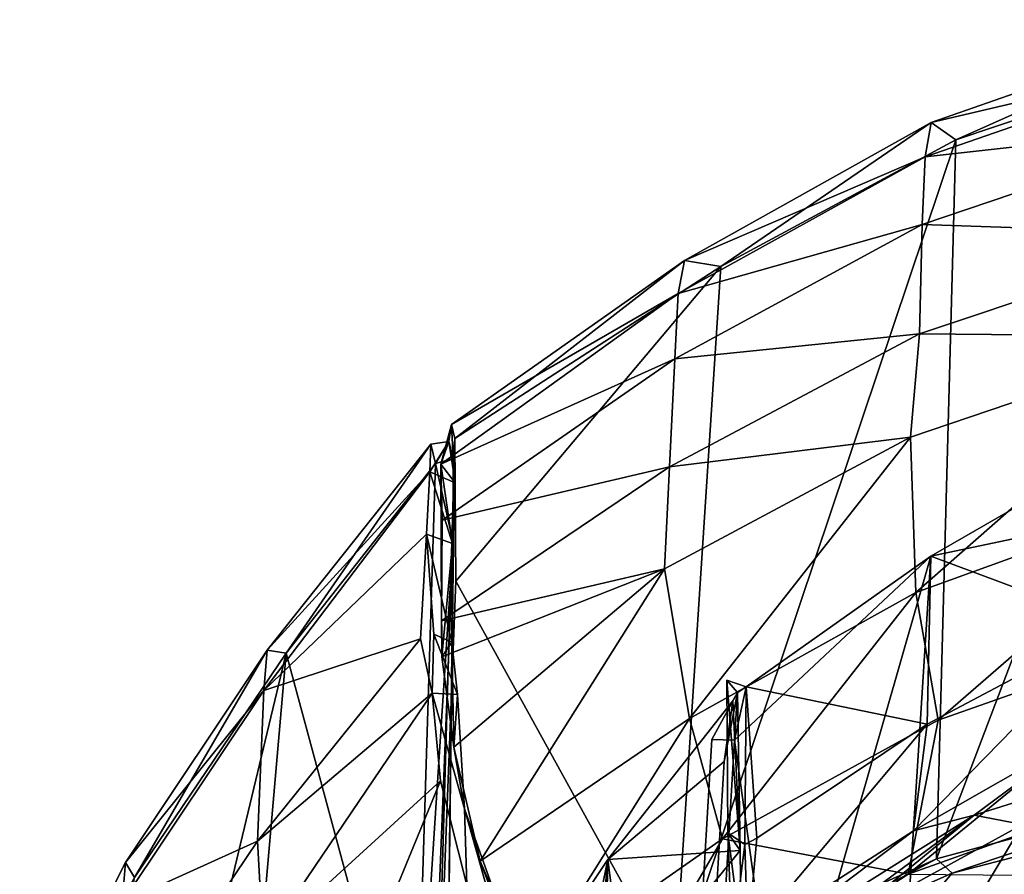
# Model space of a CAD drawing. Units: inches. Extents: x -16.4 to 16.4, y -18.5 to 15.
# Drawn here: x -12.9 to -9.8, y 12 to 14.7 of the extents above; entities that cross this region are included whole.
import ezdxf

# ---------------------------------------------------------------- set-up
doc = ezdxf.new("R2010")
doc.units = ezdxf.units.IN
doc.header["$MEASUREMENT"] = 0
doc.layers.add('SEAT-BASE', color=5, linetype='Continuous')

msp = doc.modelspace()

# ---------------------------------------------------------------- linework, layer by layer
at = {"layer": 'SEAT-BASE'}
for points in [[(-9.1024, 14.6104, 31.0686), (-9.1024, 14.6104, 31.0686), (-9.0886, 14.7208, 30.4225), (-10.0175, 14.3957, 30.1912)], [(-9.0886, 14.7208, 30.4225), (-9.0886, 14.7208, 30.4225), (-9.9391, 14.3408, 27.9721), (-10.0175, 14.3957, 30.1912)], [(-9.0886, 14.7208, 30.4225), (-9.0886, 14.7208, 30.4225), (-9.0213, 14.6498, 28.1852), (-9.9391, 14.3408, 27.9721)], [(-9.0213, 14.6498, 28.1852), (-9.0213, 14.6498, 28.1852), (-10.0007, 12.0704, 0.5178), (-9.9391, 14.3408, 27.9721)], [(-9.0213, 14.6498, 28.1852), (-9.0213, 14.6498, 28.1852), (-9.1007, 12.3119, 0.517), (-10.0007, 12.0704, 0.5178)], [(-9.1024, 14.6104, 31.0686), (-9.1024, 14.6104, 31.0686), (-10.0175, 14.3957, 30.1912), (-10.0362, 14.2874, 30.829)], [(-9.1086, 14.3903, 31.6653), (-9.1086, 14.3903, 31.6653), (-9.1024, 14.6104, 31.0686), (-10.0362, 14.2874, 30.829)], [(-10.7964, 13.9603, 29.8995), (-10.7964, 13.9603, 29.8995), (-10.0362, 14.2874, 30.829), (-10.0175, 14.3957, 30.1912)], [(-10.6813, 13.9414, 27.7485), (-10.6813, 13.9414, 27.7485), (-10.7964, 13.9603, 29.8995), (-10.0175, 14.3957, 30.1912)], [(-10.6813, 13.9414, 27.7485), (-10.6813, 13.9414, 27.7485), (-10.0175, 14.3957, 30.1912), (-9.9391, 14.3408, 27.9721)], [(-9.1156, 14.0421, 32.337), (-9.1156, 14.0421, 32.337), (-9.1086, 14.3903, 31.6653), (-10.0451, 14.0736, 31.4235)], [(-9.1086, 14.3903, 31.6653), (-9.1086, 14.3903, 31.6653), (-10.0362, 14.2874, 30.829), (-10.0451, 14.0736, 31.4235)], [(-10.8277, 11.6947, 0.5165), (-10.8277, 11.6947, 0.5165), (-9.9391, 14.3408, 27.9721), (-10.0007, 12.0704, 0.5178)], [(-10.8277, 11.6947, 0.5165), (-10.8277, 11.6947, 0.5165), (-10.6813, 13.9414, 27.7485), (-9.9391, 14.3408, 27.9721)], [(-10.7964, 13.9603, 29.8995), (-10.7964, 13.9603, 29.8995), (-10.8164, 13.8556, 30.5178), (-10.0362, 14.2874, 30.829)], [(-10.8164, 13.8556, 30.5178), (-10.8164, 13.8556, 30.5178), (-10.0451, 14.0736, 31.4235), (-10.0362, 14.2874, 30.829)], [(-10.8263, 13.6499, 31.1049), (-10.8263, 13.6499, 31.1049), (-10.0536, 13.7287, 32.1009), (-10.0451, 14.0736, 31.4235)], [(-10.8164, 13.8556, 30.5178), (-10.8164, 13.8556, 30.5178), (-10.8263, 13.6499, 31.1049), (-10.0451, 14.0736, 31.4235)], [(-9.1156, 14.0421, 32.337), (-9.1156, 14.0421, 32.337), (-10.0451, 14.0736, 31.4235), (-10.0536, 13.7287, 32.1009)], [(-9.1446, 13.7196, 32.6084), (-9.1446, 13.7196, 32.6084), (-9.1156, 14.0421, 32.337), (-10.0536, 13.7287, 32.1009)], [(-10.7964, 13.9603, 29.8995), (-10.7964, 13.9603, 29.8995), (-11.5213, 13.3974, 28.1798), (-11.5315, 13.4421, 29.5631)], [(-10.8164, 13.8556, 30.5178), (-10.8164, 13.8556, 30.5178), (-10.7964, 13.9603, 29.8995), (-11.5315, 13.4421, 29.5631)], [(-10.7964, 13.9603, 29.8995), (-10.7964, 13.9603, 29.8995), (-10.6813, 13.9414, 27.7485), (-11.5213, 13.3974, 28.1798)], [(-10.6813, 13.9414, 27.7485), (-10.6813, 13.9414, 27.7485), (-11.5183, 12.9471, 21.8343), (-11.5213, 13.3974, 28.1798)], [(-10.6813, 13.9414, 27.7485), (-10.6813, 13.9414, 27.7485), (-10.8277, 11.6947, 0.5165), (-11.5183, 12.9471, 21.8343)], [(-10.8164, 13.8556, 30.5178), (-10.8164, 13.8556, 30.5178), (-11.5315, 13.4421, 29.5631), (-11.5654, 13.3172, 30.1769)], [(-10.8263, 13.6499, 31.1049), (-10.8263, 13.6499, 31.1049), (-10.8164, 13.8556, 30.5178), (-11.5654, 13.3172, 30.1769)], [(-10.8263, 13.6499, 31.1049), (-10.8263, 13.6499, 31.1049), (-10.8437, 13.3081, 31.78), (-10.0536, 13.7287, 32.1009)], [(-10.8437, 13.3081, 31.78), (-10.8437, 13.3081, 31.78), (-10.082, 13.4017, 32.3601), (-10.0536, 13.7287, 32.1009)], [(-9.1446, 13.7196, 32.6084), (-9.1446, 13.7196, 32.6084), (-10.0536, 13.7287, 32.1009), (-10.082, 13.4017, 32.3601)], [(-9.1446, 13.7196, 32.6084), (-9.1446, 13.7196, 32.6084), (-10.082, 13.4017, 32.3601), (-10.0659, 12.9109, 32.5806)], [(-9.1446, 13.7196, 32.6084), (-9.1446, 13.7196, 32.6084), (-10.0659, 12.9109, 32.5806), (-9.1466, 13.2442, 32.8286)], [(-10.8263, 13.6499, 31.1049), (-10.8263, 13.6499, 31.1049), (-11.5654, 13.3172, 30.1769), (-11.561, 13.1394, 30.7442)], [(-10.8437, 13.3081, 31.78), (-10.8437, 13.3081, 31.78), (-10.8263, 13.6499, 31.1049), (-11.561, 13.1394, 30.7442)], [(-11.5654, 13.3172, 30.1769), (-11.5654, 13.3172, 30.1769), (-11.5315, 13.4421, 29.5631), (-11.5403, 13.3887, 29.5242)], [(-11.5315, 13.4421, 29.5631), (-11.5315, 13.4421, 29.5631), (-11.5267, 13.335, 27.9234), (-11.5403, 13.3887, 29.5242)], [(-11.5315, 13.4421, 29.5631), (-11.5315, 13.4421, 29.5631), (-11.5213, 13.3974, 28.1798), (-11.5267, 13.335, 27.9234)], [(-10.082, 13.4017, 32.3601), (-10.082, 13.4017, 32.3601), (-10.8588, 12.9857, 32.0323), (-10.7805, 12.5132, 32.2707)], [(-10.8437, 13.3081, 31.78), (-10.8437, 13.3081, 31.78), (-10.8588, 12.9857, 32.0323), (-10.082, 13.4017, 32.3601)], [(-10.082, 13.4017, 32.3601), (-10.082, 13.4017, 32.3601), (-10.7805, 12.5132, 32.2707), (-10.0659, 12.9109, 32.5806)], [(-12.1136, 12.7291, 29.0964), (-12.1136, 12.7291, 29.0964), (-11.6008, 13.2922, 30.1208), (-11.5977, 13.3802, 29.5172)], [(-12.0541, 12.7195, 27.075), (-12.0541, 12.7195, 27.075), (-12.1136, 12.7291, 29.0964), (-11.5977, 13.3802, 29.5172)], [(-12.0541, 12.7195, 27.075), (-12.0541, 12.7195, 27.075), (-11.5977, 13.3802, 29.5172), (-11.583, 13.3193, 27.6875)], [(-11.5977, 13.3802, 29.5172), (-11.5977, 13.3802, 29.5172), (-11.6008, 13.2922, 30.1208), (-11.5403, 13.3887, 29.5242)], [(-11.5199, 13.2582, 30.1028), (-11.5199, 13.2582, 30.1028), (-11.5403, 13.3887, 29.5242), (-11.6008, 13.2922, 30.1208)], [(-11.583, 13.3193, 27.6875), (-11.583, 13.3193, 27.6875), (-11.5977, 13.3802, 29.5172), (-11.5403, 13.3887, 29.5242)], [(-11.5494, 11.1522, 0.3034), (-11.5494, 11.1522, 0.3034), (-11.5213, 13.3974, 28.1798), (-11.5839, 11.2592, 0.5161)], [(-11.5183, 12.9471, 21.8343), (-11.5183, 12.9471, 21.8343), (-11.5839, 11.2592, 0.5161), (-11.5213, 13.3974, 28.1798)], [(-11.583, 13.3193, 27.6875), (-11.583, 13.3193, 27.6875), (-11.5403, 13.3887, 29.5242), (-11.5267, 13.335, 27.9234)], [(-11.5403, 13.3887, 29.5242), (-11.5403, 13.3887, 29.5242), (-11.5199, 13.2582, 30.1028), (-11.5654, 13.3172, 30.1769)], [(-11.5494, 11.1522, 0.3034), (-11.5494, 11.1522, 0.3034), (-11.527, 13.0695, 24.2547), (-11.5213, 13.3974, 28.1798)], [(-11.527, 13.0695, 24.2547), (-11.527, 13.0695, 24.2547), (-11.5267, 13.335, 27.9234), (-11.5213, 13.3974, 28.1798)], [(-9.4375, 12.8094, 31.4057), (-9.4375, 12.8094, 31.4057), (-10.0178, 13.0263, 30.3672), (-9.4203, 13.3709, 30.5997)], [(-9.4203, 13.3709, 30.5997), (-9.4203, 13.3709, 30.5997), (-10.0178, 13.0263, 30.3672), (-9.4239, 13.1517, 28.2237)], [(-12.0541, 12.7195, 27.075), (-12.0541, 12.7195, 27.075), (-11.583, 13.3193, 27.6875), (-11.6482, 11.2154, 0.5298)], [(-11.6482, 11.2154, 0.5298), (-11.6482, 11.2154, 0.5298), (-11.583, 13.3193, 27.6875), (-11.527, 13.0695, 24.2547)], [(-11.583, 13.3193, 27.6875), (-11.583, 13.3193, 27.6875), (-11.5267, 13.335, 27.9234), (-11.527, 13.0695, 24.2547)], [(-11.529, 13.0667, 30.6726), (-11.529, 13.0667, 30.6726), (-11.5628, 12.7082, 31.5252), (-11.5654, 13.3172, 30.1769)], [(-11.5199, 13.2582, 30.1028), (-11.5199, 13.2582, 30.1028), (-11.529, 13.0667, 30.6726), (-11.5654, 13.3172, 30.1769)], [(-11.5634, 12.8221, 31.4146), (-11.5634, 12.8221, 31.4146), (-11.561, 13.1394, 30.7442), (-11.5654, 13.3172, 30.1769)], [(-11.5634, 12.8221, 31.4146), (-11.5634, 12.8221, 31.4146), (-11.5654, 13.3172, 30.1769), (-11.5628, 12.7082, 31.5252)], [(-12.1136, 12.7291, 29.0964), (-12.1136, 12.7291, 29.0964), (-12.1248, 12.6021, 29.8493), (-11.6008, 13.2922, 30.1208)], [(-12.1248, 12.6021, 29.8493), (-12.1248, 12.6021, 29.8493), (-11.6108, 13.096, 30.6964), (-11.6008, 13.2922, 30.1208)], [(-11.529, 13.0667, 30.6726), (-11.529, 13.0667, 30.6726), (-11.6008, 13.2922, 30.1208), (-11.6108, 13.096, 30.6964)], [(-11.529, 13.0667, 30.6726), (-11.529, 13.0667, 30.6726), (-11.5199, 13.2582, 30.1028), (-11.6008, 13.2922, 30.1208)], [(-10.8437, 13.3081, 31.78), (-10.8437, 13.3081, 31.78), (-11.561, 13.1394, 30.7442), (-11.5634, 12.8221, 31.4146)], [(-10.8588, 12.9857, 32.0323), (-10.8588, 12.9857, 32.0323), (-10.8437, 13.3081, 31.78), (-11.5634, 12.8221, 31.4146)], [(-9.9956, 12.5079, 32.6794), (-9.9956, 12.5079, 32.6794), (-9.1466, 13.2442, 32.8286), (-10.0659, 12.9109, 32.5806)], [(-9.9956, 12.5079, 32.6794), (-9.9956, 12.5079, 32.6794), (-9.1126, 12.8188, 32.9136), (-9.1466, 13.2442, 32.8286)], [(-9.4239, 13.1517, 28.2237), (-9.4239, 13.1517, 28.2237), (-10.0178, 13.0263, 30.3672), (-10.1753, 10.5572, 0.606)], [(-9.4239, 13.1517, 28.2237), (-9.4239, 13.1517, 28.2237), (-10.1753, 10.5572, 0.606), (-9.5414, 10.8391, 0.61)], [(-12.1248, 12.6021, 29.8493), (-12.1248, 12.6021, 29.8493), (-11.6298, 12.7648, 31.3672), (-11.6108, 13.096, 30.6964)], [(-11.5304, 12.7545, 31.3496), (-11.5304, 12.7545, 31.3496), (-11.6108, 13.096, 30.6964), (-11.5876, 12.7795, 31.3721)], [(-11.5304, 12.7545, 31.3496), (-11.5304, 12.7545, 31.3496), (-11.529, 13.0667, 30.6726), (-11.6108, 13.096, 30.6964)], [(-11.6482, 11.2154, 0.5298), (-11.6482, 11.2154, 0.5298), (-11.527, 13.0695, 24.2547), (-11.6007, 11.222, 0.5208)], [(-11.527, 13.0695, 24.2547), (-11.527, 13.0695, 24.2547), (-11.5494, 11.1522, 0.3034), (-11.6007, 11.222, 0.5208)], [(-11.529, 13.0667, 30.6726), (-11.529, 13.0667, 30.6726), (-11.5304, 12.7545, 31.3496), (-11.5628, 12.7082, 31.5252)], [(-10.0178, 13.0263, 30.3672), (-10.0178, 13.0263, 30.3672), (-10.6009, 12.6135, 30.0619), (-10.6384, 12.4447, 28.3217)], [(-10.0178, 13.0263, 30.3672), (-10.0178, 13.0263, 30.3672), (-10.6384, 12.4447, 28.3217), (-10.4896, 11.3803, 13.3892)], [(-10.0301, 12.4954, 31.1623), (-10.0301, 12.4954, 31.1623), (-10.6009, 12.6135, 30.0619), (-10.0178, 13.0263, 30.3672)], [(-10.0178, 13.0263, 30.3672), (-10.0178, 13.0263, 30.3672), (-10.4896, 11.3803, 13.3892), (-10.1753, 10.5572, 0.606)], [(-9.4375, 12.8094, 31.4057), (-9.4375, 12.8094, 31.4057), (-10.0301, 12.4954, 31.1623), (-10.0178, 13.0263, 30.3672)], [(-10.8588, 12.9857, 32.0323), (-10.8588, 12.9857, 32.0323), (-11.5634, 12.8221, 31.4146), (-11.5628, 12.7082, 31.5252)], [(-11.5241, 12.4227, 31.7151), (-11.5241, 12.4227, 31.7151), (-10.8588, 12.9857, 32.0323), (-11.5628, 12.7082, 31.5252)], [(-10.8588, 12.9857, 32.0323), (-10.8588, 12.9857, 32.0323), (-11.5241, 12.4227, 31.7151), (-11.4415, 12.0625, 31.8895)], [(-10.8588, 12.9857, 32.0323), (-10.8588, 12.9857, 32.0323), (-11.4415, 12.0625, 31.8895), (-10.7805, 12.5132, 32.2707)], [(-10.8277, 11.6947, 0.5165), (-10.8277, 11.6947, 0.5165), (-11.5839, 11.2592, 0.5161), (-11.5183, 12.9471, 21.8343)], [(-10.6761, 12.1332, 32.3795), (-10.6761, 12.1332, 32.3795), (-10.0659, 12.9109, 32.5806), (-10.7805, 12.5132, 32.2707)], [(-10.6761, 12.1332, 32.3795), (-10.6761, 12.1332, 32.3795), (-9.9956, 12.5079, 32.6794), (-10.0659, 12.9109, 32.5806)], [(-9.1126, 12.8188, 32.9136), (-9.1126, 12.8188, 32.9136), (-9.9956, 12.5079, 32.6794), (-10.0897, 12.0212, 32.6198)], [(-9.1126, 12.8188, 32.9136), (-9.1126, 12.8188, 32.9136), (-10.0897, 12.0212, 32.6198), (-9.0624, 12.3879, 32.896)], [(-10.073, 12.1589, 31.2725), (-10.073, 12.1589, 31.2725), (-10.0301, 12.4954, 31.1623), (-9.4375, 12.8094, 31.4057)], [(-10.073, 12.1589, 31.2725), (-10.073, 12.1589, 31.2725), (-9.4375, 12.8094, 31.4057), (-9.5313, 12.4686, 31.5099)], [(-12.1248, 12.6021, 29.8493), (-12.1248, 12.6021, 29.8493), (-12.1448, 12.1257, 30.8894), (-11.6298, 12.7648, 31.3672)], [(-12.1448, 12.1257, 30.8894), (-12.1448, 12.1257, 30.8894), (-11.5933, 12.5936, 31.5576), (-11.6298, 12.7648, 31.3672)], [(-11.513, 12.5892, 31.5155), (-11.513, 12.5892, 31.5155), (-11.5876, 12.7795, 31.3721), (-11.5933, 12.5936, 31.5576)], [(-11.513, 12.5892, 31.5155), (-11.513, 12.5892, 31.5155), (-11.5304, 12.7545, 31.3496), (-11.5876, 12.7795, 31.3721)], [(-11.5304, 12.7545, 31.3496), (-11.5304, 12.7545, 31.3496), (-11.5241, 12.4227, 31.7151), (-11.5628, 12.7082, 31.5252)], [(-11.5304, 12.7545, 31.3496), (-11.5304, 12.7545, 31.3496), (-11.513, 12.5892, 31.5155), (-11.5241, 12.4227, 31.7151)], [(-12.0541, 12.7195, 27.075), (-12.0541, 12.7195, 27.075), (-12.714, 9.9634, 0.5306), (-12.5329, 12.0115, 26.4835)], [(-12.0541, 12.7195, 27.075), (-12.0541, 12.7195, 27.075), (-12.2414, 10.5681, 0.5261), (-12.714, 9.9634, 0.5306)], [(-12.1248, 12.6021, 29.8493), (-12.1248, 12.6021, 29.8493), (-12.1136, 12.7291, 29.0964), (-12.5611, 12.0588, 28.6581)], [(-12.1136, 12.7291, 29.0964), (-12.1136, 12.7291, 29.0964), (-12.5329, 12.0115, 26.4835), (-12.5611, 12.0588, 28.6581)], [(-12.1136, 12.7291, 29.0964), (-12.1136, 12.7291, 29.0964), (-12.0541, 12.7195, 27.075), (-12.5329, 12.0115, 26.4835)], [(-12.2414, 10.5681, 0.5261), (-12.2414, 10.5681, 0.5261), (-12.0541, 12.7195, 27.075), (-11.6482, 11.2154, 0.5298)], [(-10.6629, 12.6348, 30.0926), (-10.6629, 12.6348, 30.0926), (-10.6593, 12.1525, 30.8739), (-10.6206, 12.0964, 30.8456)], [(-10.6629, 12.6348, 30.0926), (-10.6629, 12.6348, 30.0926), (-10.6293, 12.5957, 30.0667), (-10.6009, 12.6135, 30.0619)], [(-10.6629, 12.6348, 30.0926), (-10.6629, 12.6348, 30.0926), (-10.6206, 12.0964, 30.8456), (-10.6293, 12.5957, 30.0667)], [(-12.1448, 12.1257, 30.8894), (-12.1448, 12.1257, 30.8894), (-12.1248, 12.6021, 29.8493), (-12.5719, 11.932, 29.3819)], [(-12.1248, 12.6021, 29.8493), (-12.1248, 12.6021, 29.8493), (-12.5611, 12.0588, 28.6581), (-12.5719, 11.932, 29.3819)], [(-12.1448, 12.1257, 30.8894), (-12.1448, 12.1257, 30.8894), (-12.1262, 11.8046, 31.1169), (-11.5933, 12.5936, 31.5576)], [(-12.1262, 11.8046, 31.1169), (-12.1262, 11.8046, 31.1169), (-11.5666, 12.3162, 31.712), (-11.5933, 12.5936, 31.5576)], [(-11.4906, 12.2276, 31.7738), (-11.4906, 12.2276, 31.7738), (-11.513, 12.5892, 31.5155), (-11.5933, 12.5936, 31.5576)], [(-10.6293, 12.5957, 30.0667), (-10.6293, 12.5957, 30.0667), (-10.7098, 12.4468, 27.8098), (-10.6384, 12.4447, 28.3217)], [(-10.6434, 12.5688, 29.9986), (-10.6434, 12.5688, 29.9986), (-10.6706, 12.3779, 27.8695), (-10.6293, 12.5957, 30.0667)], [(-10.6206, 12.0964, 30.8456), (-10.6206, 12.0964, 30.8456), (-10.6434, 12.5688, 29.9986), (-10.6293, 12.5957, 30.0667)], [(-10.6293, 12.5957, 30.0667), (-10.6293, 12.5957, 30.0667), (-10.6384, 12.4447, 28.3217), (-10.6009, 12.6135, 30.0619)], [(-10.6009, 12.6135, 30.0619), (-10.6009, 12.6135, 30.0619), (-10.5673, 12.1357, 30.8727), (-10.6057, 12.1159, 30.8729)], [(-10.0301, 12.4954, 31.1623), (-10.0301, 12.4954, 31.1623), (-10.5673, 12.1357, 30.8727), (-10.6009, 12.6135, 30.0619)], [(-11.513, 12.5892, 31.5155), (-11.513, 12.5892, 31.5155), (-11.4906, 12.2276, 31.7738), (-11.5241, 12.4227, 31.7151)], [(-11.0383, 12.0675, 29.6324), (-11.0383, 12.0675, 29.6324), (-10.6434, 12.5688, 29.9986), (-10.6206, 12.0964, 30.8456)], [(-10.6434, 12.5688, 29.9986), (-10.6434, 12.5688, 29.9986), (-11.0383, 12.0675, 29.6324), (-10.6706, 12.3779, 27.8695)], [(-11.2865, 11.7059, 32.0249), (-11.2865, 11.7059, 32.0249), (-10.7805, 12.5132, 32.2707), (-11.4415, 12.0625, 31.8895)], [(-11.2865, 11.7059, 32.0249), (-11.2865, 11.7059, 32.0249), (-10.6761, 12.1332, 32.3795), (-10.7805, 12.5132, 32.2707)], [(-9.9956, 12.5079, 32.6794), (-9.9956, 12.5079, 32.6794), (-10.6761, 12.1332, 32.3795), (-10.0897, 12.0212, 32.6198)], [(-10.0301, 12.4954, 31.1623), (-10.0301, 12.4954, 31.1623), (-10.5962, 11.8214, 30.955), (-10.5673, 12.1357, 30.8727)], [(-10.0301, 12.4954, 31.1623), (-10.0301, 12.4954, 31.1623), (-10.073, 12.1589, 31.2725), (-10.5962, 11.8214, 30.955)], [(-9.8809, 12.2082, 31.3138), (-9.8809, 12.2082, 31.3138), (-10.073, 12.1589, 31.2725), (-9.5313, 12.4686, 31.5099)], [(-9.8809, 12.2082, 31.3138), (-9.8809, 12.2082, 31.3138), (-8.9728, 12.4928, 31.5239), (-9.7293, 12.1787, 31.3277)], [(-8.9728, 12.4928, 31.5239), (-8.9728, 12.4928, 31.5239), (-9.8809, 12.2082, 31.3138), (-9.5313, 12.4686, 31.5099)], [(-10.6384, 12.4447, 28.3217), (-10.6384, 12.4447, 28.3217), (-10.7707, 10.222, 0.5934), (-10.4896, 11.3803, 13.3892)], [(-11.4906, 12.2276, 31.7738), (-11.4906, 12.2276, 31.7738), (-11.4415, 12.0625, 31.8895), (-11.5241, 12.4227, 31.7151)], [(-10.6706, 12.3779, 27.8695), (-10.6706, 12.3779, 27.8695), (-11.0383, 12.0675, 29.6324), (-10.7989, 10.1993, 0.5837)], [(-9.026, 12.0121, 32.7413), (-9.026, 12.0121, 32.7413), (-9.0624, 12.3879, 32.896), (-10.0897, 12.0212, 32.6198)], [(-11.5666, 12.3162, 31.712), (-11.5666, 12.3162, 31.712), (-12.1262, 11.8046, 31.1169), (-11.9469, 11.3916, 31.3923)], [(-11.5666, 12.3162, 31.712), (-11.5666, 12.3162, 31.712), (-11.9469, 11.3916, 31.3923), (-11.4837, 11.9873, 31.8648)], [(-9.1007, 12.3119, 0.517), (-9.1007, 12.3119, 0.517), (-9.9507, 12.0249, 0.2821), (-10.0007, 12.0704, 0.5178)], [(-9.1007, 12.3119, 0.517), (-9.1007, 12.3119, 0.517), (-9.0549, 12.2578, 0.2788), (-9.9507, 12.0249, 0.2821)], [(-9.0549, 12.2578, 0.2788), (-9.0549, 12.2578, 0.2788), (-10.1098, 11.838, 0.2154), (-9.9507, 12.0249, 0.2821)], [(-9.0549, 12.2578, 0.2788), (-9.0549, 12.2578, 0.2788), (-9.0333, 12.1301, 0.2108), (-10.1098, 11.838, 0.2154)], [(-11.4837, 11.9873, 31.8648), (-11.4837, 11.9873, 31.8648), (-11.326, 11.6426, 31.9886), (-11.4906, 12.2276, 31.7738)], [(-11.4906, 12.2276, 31.7738), (-11.4906, 12.2276, 31.7738), (-11.28, 11.6371, 31.979), (-11.4415, 12.0625, 31.8895)], [(-11.28, 11.6371, 31.979), (-11.28, 11.6371, 31.979), (-11.4906, 12.2276, 31.7738), (-11.326, 11.6426, 31.9886)], [(-9.8809, 12.2082, 31.3138), (-9.8809, 12.2082, 31.3138), (-10.7995, 11.5283, 30.7642), (-10.6242, 11.7421, 30.9349)], [(-10.7995, 11.5283, 30.7642), (-10.7995, 11.5283, 30.7642), (-9.8809, 12.2082, 31.3138), (-10.3, 11.8646, 31.0704)], [(-9.8809, 12.2082, 31.3138), (-9.8809, 12.2082, 31.3138), (-10.6242, 11.7421, 30.9349), (-10.073, 12.1589, 31.2725)], [(-9.8809, 12.2082, 31.3138), (-9.8809, 12.2082, 31.3138), (-9.7293, 12.1787, 31.3277), (-10.3, 11.8646, 31.0704)], [(-10.073, 12.1589, 31.2725), (-10.073, 12.1589, 31.2725), (-10.6242, 11.7421, 30.9349), (-10.5962, 11.8214, 30.955)], [(-10.3261, 11.1814, 31.9408), (-10.3261, 11.1814, 31.9408), (-10.3, 11.8646, 31.0704), (-9.7293, 12.1787, 31.3277)], [(-10.3261, 11.1814, 31.9408), (-10.3261, 11.1814, 31.9408), (-9.7293, 12.1787, 31.3277), (-9.7564, 11.4956, 32.1946)], [(-10.6761, 12.1332, 32.3795), (-10.6761, 12.1332, 32.3795), (-11.2865, 11.7059, 32.0249), (-11.1403, 11.3372, 32.0396)], [(-10.6761, 12.1332, 32.3795), (-10.6761, 12.1332, 32.3795), (-11.1403, 11.3372, 32.0396), (-10.0897, 12.0212, 32.6198)], [(-10.6456, 11.7964, 31.0066), (-10.6456, 11.7964, 31.0066), (-10.6593, 12.1525, 30.8739), (-10.6057, 12.1159, 30.8729)], [(-10.6593, 12.1525, 30.8739), (-10.6593, 12.1525, 30.8739), (-10.6456, 11.7964, 31.0066), (-10.6175, 11.8257, 30.9273)], [(-10.6593, 12.1525, 30.8739), (-10.6593, 12.1525, 30.8739), (-10.6175, 11.8257, 30.9273), (-10.6206, 12.0964, 30.8456)], [(-10.5673, 12.1357, 30.8727), (-10.5673, 12.1357, 30.8727), (-10.5962, 11.8214, 30.955), (-10.6057, 12.1159, 30.8729)], [(-9.0333, 12.1301, 0.2108), (-9.0333, 12.1301, 0.2108), (-9.807, 10.8991, 0.288), (-10.1098, 11.838, 0.2154)], [(-12.1448, 12.1257, 30.8894), (-12.1448, 12.1257, 30.8894), (-12.5719, 11.932, 29.3819), (-12.5783, 11.4815, 30.4098)], [(-12.1262, 11.8046, 31.1169), (-12.1262, 11.8046, 31.1169), (-12.1448, 12.1257, 30.8894), (-12.5783, 11.4815, 30.4098)], [(-11.0383, 12.0675, 29.6324), (-11.0383, 12.0675, 29.6324), (-10.6206, 12.0964, 30.8456), (-11.0502, 11.5701, 30.4281)], [(-11.0502, 11.5701, 30.4281), (-11.0502, 11.5701, 30.4281), (-10.6206, 12.0964, 30.8456), (-10.6175, 11.8257, 30.9273)], [(-10.6456, 11.7964, 31.0066), (-10.6456, 11.7964, 31.0066), (-10.6057, 12.1159, 30.8729), (-10.5962, 11.8214, 30.955)], [(-11.0383, 12.0675, 29.6324), (-11.0383, 12.0675, 29.6324), (-11.3934, 11.5338, 29.2229), (-11.6255, 9.221, 0.5721)], [(-11.6255, 9.221, 0.5721), (-11.6255, 9.221, 0.5721), (-11.257, 9.6972, 0.5831), (-11.0383, 12.0675, 29.6324)], [(-11.3934, 11.5338, 29.2229), (-11.3934, 11.5338, 29.2229), (-11.0383, 12.0675, 29.6324), (-11.0502, 11.5701, 30.4281)], [(-11.257, 9.6972, 0.5831), (-11.257, 9.6972, 0.5831), (-10.7989, 10.1993, 0.5837), (-11.0383, 12.0675, 29.6324)], [(-10.752, 11.6691, 0.2866), (-10.752, 11.6691, 0.2866), (-10.8277, 11.6947, 0.5165), (-10.0007, 12.0704, 0.5178)], [(-10.752, 11.6691, 0.2866), (-10.752, 11.6691, 0.2866), (-10.0007, 12.0704, 0.5178), (-9.9507, 12.0249, 0.2821)], [(-12.8956, 11.3938, 27.9314), (-12.8956, 11.3938, 27.9314), (-12.5719, 11.932, 29.3819), (-12.5611, 12.0588, 28.6581)], [(-12.8956, 11.3938, 27.9314), (-12.8956, 11.3938, 27.9314), (-12.5611, 12.0588, 28.6581), (-12.5329, 12.0115, 26.4835)], [(-11.2865, 11.7059, 32.0249), (-11.2865, 11.7059, 32.0249), (-11.4415, 12.0625, 31.8895), (-11.28, 11.6371, 31.979)], [(-10.1098, 11.838, 0.2154), (-10.1098, 11.838, 0.2154), (-10.752, 11.6691, 0.2866), (-9.9507, 12.0249, 0.2821)]]:
    msp.add_3dface(points, dxfattribs=at)
for points, invisible_edges in [([(-11.6108, 13.096, 30.6964), (-11.6108, 13.096, 30.6964), (-11.6298, 12.7648, 31.3672), (-11.5876, 12.7795, 31.3721)], 4), ([(-11.6298, 12.7648, 31.3672), (-11.6298, 12.7648, 31.3672), (-11.5933, 12.5936, 31.5576), (-11.5876, 12.7795, 31.3721)], 9), ([(-10.6593, 12.1525, 30.8739), (-10.6593, 12.1525, 30.8739), (-10.6629, 12.6348, 30.0926), (-10.6009, 12.6135, 30.0619)], 9), ([(-11.5933, 12.5936, 31.5576), (-11.5933, 12.5936, 31.5576), (-11.5666, 12.3162, 31.712), (-11.4906, 12.2276, 31.7738)], 4), ([(-10.7098, 12.4468, 27.8098), (-10.7098, 12.4468, 27.8098), (-10.6293, 12.5957, 30.0667), (-10.6706, 12.3779, 27.8695)], 9), ([(-10.6593, 12.1525, 30.8739), (-10.6593, 12.1525, 30.8739), (-10.6009, 12.6135, 30.0619), (-10.6057, 12.1159, 30.8729)], 2), ([(-10.8402, 10.2605, 0.3733), (-10.8402, 10.2605, 0.3733), (-10.7098, 12.4468, 27.8098), (-10.7989, 10.1993, 0.5837)], 13), ([(-10.7098, 12.4468, 27.8098), (-10.7098, 12.4468, 27.8098), (-10.8402, 10.2605, 0.3733), (-10.7707, 10.222, 0.5934)], 9), ([(-10.7098, 12.4468, 27.8098), (-10.7098, 12.4468, 27.8098), (-10.6706, 12.3779, 27.8695), (-10.7989, 10.1993, 0.5837)], 11), ([(-10.7098, 12.4468, 27.8098), (-10.7098, 12.4468, 27.8098), (-10.7707, 10.222, 0.5934), (-10.6384, 12.4447, 28.3217)], 2), ([(-11.5666, 12.3162, 31.712), (-11.5666, 12.3162, 31.712), (-11.4837, 11.9873, 31.8648), (-11.4906, 12.2276, 31.7738)], 9), ([(-9.0333, 12.1301, 0.2108), (-9.0333, 12.1301, 0.2108), (-8.8107, 11.1679, 0.2915), (-9.807, 10.8991, 0.288)], 2)]:
    msp.add_3dface(points, dxfattribs=dict(at, invisible_edges=invisible_edges))

doc.saveas('drawing.dxf')
